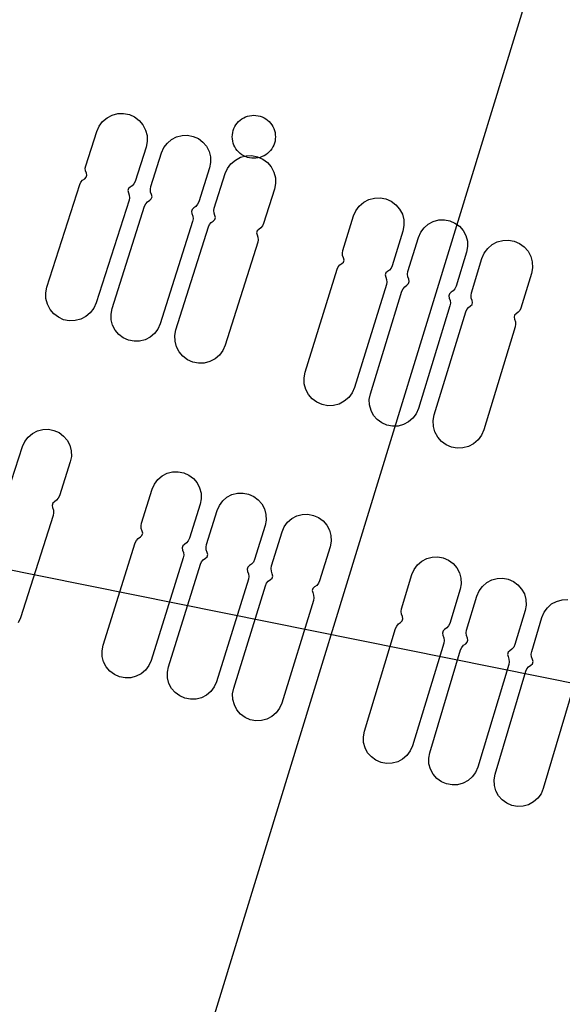
# Model space of a CAD drawing. Extents: x -223 to 127, y -362 to 64.
# Drawn here: x -13 to -12, y -40 to -39 of the extents above; entities that cross this region are included whole.
import ezdxf

# ---------------------------------------------------------------- set-up
doc = ezdxf.new("R2010")
doc.units = 0
doc.layers.get('0').update_dxf_attribs({"color": 1, "linetype": 'CONTINUOUS'})
for name, color, linetype in [('GEOM2', 4, 'CONTINUOUS'), ('PDET', 2, 'CONTINUOUS'), ('SLKTOP', 6, 'CONTINUOUS')]:
    doc.layers.add(name, color=color, linetype=linetype)

# ---------------------------------------------------------------- blocks, each defined once
blk = doc.blocks.new('detphiol_T', base_point=(42.1326, 42.6462))
at = {"layer": 'SLKTOP', "linetype": 'CONTINUOUS'}
blk.add_line((25.8826, 3.9987), (42.1003, 0.7213), dxfattribs=at)
at = {"flags": 9}
blk.add_attdef('OBJECT', (0, 0), '', height=0.025, dxfattribs=at)

msp = doc.modelspace()

# ---------------------------------------------------------------- linework, layer by layer
at = {"layer": 'GEOM2', "linetype": 'CONTINUOUS'}
msp.add_line((-38.9793, -127), (0, 0), dxfattribs=at)
at = {"layer": 'GEOM2', "linetype": 'CONTINUOUS', "const_width": 0.02}
for points in [[(60, 0, 1), (-60, 0, 1)], [(45.9, 0, 1), (-45.9, 0, 1)], [(45.3027, 0, 1), (-45.3027, 0, 1)], [(44.7, 0, 1), (-44.7, 0, 1)]]:
    msp.add_lwpolyline(points, format="xyb", close=True, dxfattribs=at)
at = {"layer": 'GEOM2', "linetype": 'CONTINUOUS'}
for radius in [63.5, 60.8, 59, 56, 52.4, 43.7]:
    msp.add_circle((0, 0), radius, dxfattribs=at)
at = {"layer": 'PDET', "linetype": 'CONTINUOUS'}
for p, q in [((-12.4302, -38.7625), (-12.423, -38.7588)), ((-12.423, -38.7588), (-12.4152, -38.7568)), ((-12.4152, -38.7568), (-12.4072, -38.7566)), ((-12.4072, -38.7566), (-12.3992, -38.7581)), ((-12.3992, -38.7581), (-12.3992, -38.7581)), ((-12.3992, -38.7581), (-12.3919, -38.7614)), ((-12.3919, -38.7614), (-12.3855, -38.7663)), ((-12.24, -38.7626), (-12.2373, -38.7613)), ((-12.2373, -38.7613), (-12.2346, -38.7603)), ((-12.2346, -38.7603), (-12.2317, -38.7596)), ((-12.2317, -38.7596), (-12.2288, -38.7592)), ((-12.2288, -38.7592), (-12.2259, -38.759)), ((-12.2259, -38.759), (-12.2229, -38.7592)), ((-12.2229, -38.7592), (-12.22, -38.7596)), ((-12.22, -38.7596), (-12.2172, -38.7603)), ((-12.2172, -38.7603), (-12.2144, -38.7613)), ((-12.2144, -38.7613), (-12.2117, -38.7626)), ((-12.4445, -38.7815), (-12.4412, -38.7741)), ((-12.4412, -38.7741), (-12.4364, -38.7677)), ((-12.4364, -38.7677), (-12.4302, -38.7625)), ((-12.3855, -38.7663), (-12.3803, -38.7725)), ((-12.3803, -38.7725), (-12.3766, -38.7796)), ((-12.2536, -38.7776), (-12.2523, -38.7749)), ((-12.2523, -38.7749), (-12.2508, -38.7724)), ((-12.2508, -38.7724), (-12.2491, -38.77)), ((-12.2491, -38.77), (-12.2471, -38.7678)), ((-12.2471, -38.7678), (-12.2449, -38.7658)), ((-12.2449, -38.7658), (-12.2425, -38.7641)), ((-12.2425, -38.7641), (-12.24, -38.7626)), ((-12.2117, -38.7626), (-12.2092, -38.7641)), ((-12.2092, -38.7641), (-12.2068, -38.7658)), ((-12.2068, -38.7658), (-12.2046, -38.7678)), ((-12.2046, -38.7678), (-12.2027, -38.77)), ((-12.2027, -38.77), (-12.2009, -38.7724)), ((-12.2009, -38.7724), (-12.1994, -38.7749)), ((-12.1994, -38.7749), (-12.1981, -38.7776)), ((-12.4598, -38.8294), (-12.4445, -38.7815)), ((-12.3766, -38.7796), (-12.3746, -38.7874)), ((-12.3746, -38.7874), (-12.3743, -38.7955)), ((-12.3403, -38.7927), (-12.3334, -38.7891)), ((-12.3334, -38.7891), (-12.3258, -38.7872)), ((-12.3258, -38.7872), (-12.318, -38.7869)), ((-12.318, -38.7869), (-12.3103, -38.7885)), ((-12.3103, -38.7885), (-12.3103, -38.7885)), ((-12.3103, -38.7885), (-12.3031, -38.7916)), ((-12.2559, -38.789), (-12.2557, -38.7861)), ((-12.2557, -38.792), (-12.2559, -38.789)), ((-12.2557, -38.7861), (-12.2553, -38.7832)), ((-12.2553, -38.7832), (-12.2546, -38.7803)), ((-12.2546, -38.7803), (-12.2536, -38.7776)), ((-12.1981, -38.7776), (-12.1972, -38.7803)), ((-12.1972, -38.7803), (-12.1964, -38.7832)), ((-12.1964, -38.7832), (-12.196, -38.7861)), ((-12.196, -38.7861), (-12.1959, -38.789)), ((-12.1959, -38.789), (-12.196, -38.792)), ((-12.1959, -38.789), (-12.1959, -38.789)), ((-12.3743, -38.7955), (-12.3759, -38.8034)), ((-12.351, -38.8041), (-12.3463, -38.7978)), ((-12.3463, -38.7978), (-12.3403, -38.7927)), ((-12.3031, -38.7916), (-12.2968, -38.7964)), ((-12.2968, -38.7964), (-12.2918, -38.8023)), ((-12.2918, -38.8023), (-12.2882, -38.8093)), ((-12.2553, -38.7949), (-12.2557, -38.792)), ((-12.2546, -38.7977), (-12.2553, -38.7949)), ((-12.2536, -38.8005), (-12.2546, -38.7977)), ((-12.2523, -38.8032), (-12.2536, -38.8005)), ((-12.1981, -38.8005), (-12.1994, -38.8032)), ((-12.1972, -38.7977), (-12.1981, -38.8005)), ((-12.1964, -38.7949), (-12.1972, -38.7977)), ((-12.196, -38.792), (-12.1964, -38.7949)), ((-12.3759, -38.8034), (-12.3913, -38.8513)), ((-12.3692, -38.8585), (-12.3542, -38.8112)), ((-12.3542, -38.8112), (-12.351, -38.8041)), ((-12.2882, -38.8093), (-12.2862, -38.8169)), ((-12.2508, -38.8057), (-12.2523, -38.8032)), ((-12.2491, -38.8081), (-12.2508, -38.8057)), ((-12.2471, -38.8102), (-12.2491, -38.8081)), ((-12.2449, -38.8122), (-12.2471, -38.8102)), ((-12.2425, -38.814), (-12.2449, -38.8122)), ((-12.2444, -38.8176), (-12.2366, -38.8156)), ((-12.24, -38.8155), (-12.2425, -38.814)), ((-12.2373, -38.8167), (-12.24, -38.8155)), ((-12.2346, -38.8177), (-12.2373, -38.8167)), ((-12.2366, -38.8156), (-12.2286, -38.8153)), ((-12.2286, -38.8153), (-12.2207, -38.8169)), ((-12.2144, -38.8167), (-12.2172, -38.8177)), ((-12.2117, -38.8155), (-12.2144, -38.8167)), ((-12.2092, -38.814), (-12.2117, -38.8155)), ((-12.2068, -38.8122), (-12.2092, -38.814)), ((-12.2046, -38.8102), (-12.2068, -38.8122)), ((-12.2027, -38.8081), (-12.2046, -38.8102)), ((-12.2009, -38.8057), (-12.2027, -38.8081)), ((-12.1994, -38.8032), (-12.2009, -38.8057)), ((-12.4605, -38.8329), (-12.4598, -38.8294)), ((-12.286, -38.8247), (-12.2875, -38.8324)), ((-12.2862, -38.8169), (-12.286, -38.8247)), ((-12.2625, -38.833), (-12.2577, -38.8266)), ((-12.2577, -38.8266), (-12.2516, -38.8214)), ((-12.2516, -38.8214), (-12.2444, -38.8176)), ((-12.2317, -38.8185), (-12.2346, -38.8177)), ((-12.2288, -38.8189), (-12.2317, -38.8185)), ((-12.2259, -38.819), (-12.2288, -38.8189)), ((-12.2229, -38.8189), (-12.2259, -38.819)), ((-12.22, -38.8185), (-12.2229, -38.8189)), ((-12.2207, -38.8169), (-12.2207, -38.8169)), ((-12.2207, -38.8169), (-12.2133, -38.8201)), ((-12.2172, -38.8177), (-12.22, -38.8185)), ((-12.2133, -38.8201), (-12.2068, -38.825)), ((-12.2068, -38.825), (-12.2016, -38.8311)), ((-12.4602, -38.8365), (-12.4605, -38.8329)), ((-12.459, -38.8398), (-12.4602, -38.8365)), ((-12.4592, -38.8455), (-12.4584, -38.8427)), ((-12.4584, -38.8427), (-12.459, -38.8398)), ((-12.2875, -38.8324), (-12.3025, -38.8797)), ((-12.2809, -38.8884), (-12.2658, -38.8404)), ((-12.2658, -38.8404), (-12.2625, -38.833)), ((-12.2016, -38.8311), (-12.1979, -38.8383)), ((-12.1979, -38.8383), (-12.1958, -38.8461)), ((-12.514, -38.9986), (-12.4682, -38.8554)), ((-12.4682, -38.8554), (-12.4666, -38.8522)), ((-12.4666, -38.8522), (-12.4643, -38.8495)), ((-12.4643, -38.8495), (-12.4614, -38.8474)), ((-12.4614, -38.8474), (-12.4592, -38.8455)), ((-12.3951, -38.8573), (-12.398, -38.8593)), ((-12.3928, -38.8546), (-12.3951, -38.8573)), ((-12.3913, -38.8513), (-12.3928, -38.8546)), ((-12.1956, -38.8541), (-12.1971, -38.862)), ((-12.1958, -38.8461), (-12.1956, -38.8541)), ((-12.4002, -38.8613), (-12.4011, -38.8641)), ((-12.4011, -38.8641), (-12.4005, -38.8669)), ((-12.4005, -38.8669), (-12.3993, -38.8703)), ((-12.398, -38.8593), (-12.4002, -38.8613)), ((-12.3993, -38.8703), (-12.399, -38.8739)), ((-12.3699, -38.8622), (-12.3692, -38.8585)), ((-12.3696, -38.866), (-12.3699, -38.8622)), ((-12.3683, -38.8695), (-12.3696, -38.866)), ((-12.3676, -38.8725), (-12.3683, -38.8695)), ((-12.1971, -38.862), (-12.2123, -38.91)), ((-12.3996, -38.8774), (-12.4454, -39.0206)), ((-12.399, -38.8739), (-12.3996, -38.8774)), ((-12.3779, -38.8859), (-12.3763, -38.8825)), ((-12.3763, -38.8825), (-12.3739, -38.8797)), ((-12.3739, -38.8797), (-12.3708, -38.8775)), ((-12.3708, -38.8775), (-12.3686, -38.8754)), ((-12.3686, -38.8754), (-12.3676, -38.8725)), ((-12.3041, -38.8831), (-12.3065, -38.886)), ((-12.3025, -38.8797), (-12.3041, -38.8831)), ((-12.079, -38.8856), (-12.0729, -38.8803)), ((-12.0729, -38.8803), (-12.0658, -38.8766)), ((-12.0658, -38.8766), (-12.058, -38.8745)), ((-12.058, -38.8745), (-12.0499, -38.8742)), ((-12.0499, -38.8742), (-12.042, -38.8757)), ((-12.042, -38.8757), (-12.042, -38.8757)), ((-12.042, -38.8757), (-12.0346, -38.8789)), ((-12.0346, -38.8789), (-12.0281, -38.8837)), ((-12.0281, -38.8837), (-12.0229, -38.8898)), ((-12.4232, -39.0285), (-12.3779, -38.8859)), ((-12.3119, -38.8902), (-12.3128, -38.8931)), ((-12.3128, -38.8931), (-12.3121, -38.8961)), ((-12.3121, -38.8961), (-12.3109, -38.8997)), ((-12.3096, -38.8881), (-12.3119, -38.8902)), ((-12.3065, -38.886), (-12.3096, -38.8881)), ((-12.2816, -38.8919), (-12.2809, -38.8884)), ((-12.2812, -38.8955), (-12.2816, -38.8919)), ((-12.28, -38.8988), (-12.2812, -38.8955)), ((-12.2794, -38.9017), (-12.28, -38.8988)), ((-12.087, -38.8994), (-12.0838, -38.892)), ((-12.0838, -38.892), (-12.079, -38.8856)), ((-12.0229, -38.8898), (-12.0191, -38.897)), ((-12.0191, -38.897), (-12.0171, -38.9048)), ((-12.3112, -38.9071), (-12.3565, -39.0497)), ((-12.3105, -38.9034), (-12.3112, -38.9071)), ((-12.3109, -38.8997), (-12.3105, -38.9034)), ((-12.2891, -38.9145), (-12.2876, -38.9112)), ((-12.2876, -38.9112), (-12.2853, -38.9085)), ((-12.2853, -38.9085), (-12.2824, -38.9065)), ((-12.2824, -38.9065), (-12.2803, -38.9045)), ((-12.2803, -38.9045), (-12.2794, -38.9017)), ((-12.2123, -38.91), (-12.2138, -38.9133)), ((-12.1019, -38.9475), (-12.087, -38.8994)), ((-12.0168, -38.9128), (-12.0183, -38.9207)), ((-12.0171, -38.9048), (-12.0168, -38.9128)), ((-11.9889, -38.9158), (-11.983, -38.9106)), ((-11.983, -38.9106), (-11.976, -38.907)), ((-11.976, -38.907), (-11.9685, -38.9049)), ((-11.9685, -38.9049), (-11.9606, -38.9046)), ((-11.9606, -38.9046), (-11.9529, -38.9061)), ((-11.9529, -38.9061), (-11.9529, -38.9061)), ((-11.9529, -38.9061), (-11.9458, -38.9092)), ((-11.9458, -38.9092), (-11.9394, -38.9138)), ((-12.3343, -39.0579), (-12.2891, -38.9145)), ((-12.2211, -38.92), (-12.222, -38.9228)), ((-12.222, -38.9228), (-12.2214, -38.9257)), ((-12.2214, -38.9257), (-12.2202, -38.929)), ((-12.219, -38.9181), (-12.2211, -38.92)), ((-12.2161, -38.916), (-12.219, -38.9181)), ((-12.2138, -38.9133), (-12.2161, -38.916)), ((-12.0183, -38.9207), (-12.0332, -38.9688)), ((-11.9967, -38.9293), (-11.9935, -38.9221)), ((-11.9935, -38.9221), (-11.9889, -38.9158)), ((-11.9394, -38.9138), (-11.9343, -38.9198)), ((-11.9343, -38.9198), (-11.9307, -38.9267)), ((-12.2205, -38.9361), (-12.2656, -39.0795)), ((-12.2198, -38.9326), (-12.2205, -38.9361)), ((-12.2202, -38.929), (-12.2198, -38.9326)), ((-12.0113, -38.9767), (-11.9967, -38.9293)), ((-11.9307, -38.9267), (-11.9286, -38.9343)), ((-11.9286, -38.9343), (-11.9283, -38.9421)), ((-11.9002, -38.9446), (-11.8941, -38.9393)), ((-11.8941, -38.9393), (-11.887, -38.9355)), ((-11.887, -38.9355), (-11.8792, -38.9334)), ((-11.8792, -38.9334), (-11.8712, -38.9331)), ((-11.8712, -38.9331), (-11.8633, -38.9346)), ((-11.8633, -38.9346), (-11.8633, -38.9346)), ((-11.8633, -38.9346), (-11.8559, -38.9378)), ((-11.8559, -38.9378), (-11.8494, -38.9425)), ((-12.1025, -38.951), (-12.1019, -38.9475)), ((-12.1022, -38.9546), (-12.1025, -38.951)), ((-11.9298, -38.9498), (-11.9443, -38.9973)), ((-11.9283, -38.9421), (-11.9298, -38.9498)), ((-11.9082, -38.9585), (-11.905, -38.9511)), ((-11.905, -38.9511), (-11.9002, -38.9446)), ((-11.8494, -38.9425), (-11.8441, -38.9486)), ((-11.8441, -38.9486), (-11.8403, -38.9557)), ((-12.1085, -38.9704), (-12.1063, -38.9676)), ((-12.1063, -38.9676), (-12.1033, -38.9656)), ((-12.1033, -38.9656), (-12.1012, -38.9636)), ((-12.101, -38.9579), (-12.1022, -38.9546)), ((-12.1012, -38.9636), (-12.1003, -38.9608)), ((-12.1003, -38.9608), (-12.101, -38.9579)), ((-11.9229, -39.0067), (-11.9082, -38.9585)), ((-11.8403, -38.9557), (-11.8382, -38.9635)), ((-11.8382, -38.9635), (-11.8378, -38.9716)), ((-12.1545, -39.1172), (-12.11, -38.9736)), ((-12.11, -38.9736), (-12.1085, -38.9704)), ((-12.042, -38.9788), (-12.0429, -38.9816)), ((-12.0398, -38.9769), (-12.042, -38.9788)), ((-12.0369, -38.9748), (-12.0398, -38.9769)), ((-12.0347, -38.9721), (-12.0369, -38.9748)), ((-12.0332, -38.9688), (-12.0347, -38.9721)), ((-12.0119, -38.9804), (-12.0113, -38.9767)), ((-12.0115, -38.9841), (-12.0119, -38.9804)), ((-11.8393, -38.9795), (-11.854, -39.0277)), ((-11.8378, -38.9716), (-11.8393, -38.9795)), ((-12.0412, -38.9949), (-12.0857, -39.1385)), ((-12.0429, -38.9816), (-12.0422, -38.9845)), ((-12.0422, -38.9845), (-12.041, -38.9878)), ((-12.0406, -38.9914), (-12.0412, -38.9949)), ((-12.041, -38.9878), (-12.0406, -38.9914)), ((-12.0127, -38.9957), (-12.0104, -38.9936)), ((-12.0102, -38.9876), (-12.0115, -38.9841)), ((-12.0104, -38.9936), (-12.0095, -38.9906)), ((-12.0095, -38.9906), (-12.0102, -38.9876)), ((-12.5156, -39.0065), (-12.514, -38.9986)), ((-12.5153, -39.0146), (-12.5156, -39.0065)), ((-12.0636, -39.1472), (-12.0197, -39.0042)), ((-12.0197, -39.0042), (-12.0181, -39.0007)), ((-12.0181, -39.0007), (-12.0157, -38.9979)), ((-12.0157, -38.9979), (-12.0127, -38.9957)), ((-11.9536, -39.0078), (-11.9545, -39.0108)), ((-11.9513, -39.0057), (-11.9536, -39.0078)), ((-11.9483, -39.0036), (-11.9513, -39.0057)), ((-11.9459, -39.0007), (-11.9483, -39.0036)), ((-11.9443, -38.9973), (-11.9459, -39.0007)), ((-11.9235, -39.0102), (-11.9229, -39.0067)), ((-12.5133, -39.0224), (-12.5153, -39.0146)), ((-12.5096, -39.0296), (-12.5133, -39.0224)), ((-12.4454, -39.0206), (-12.4487, -39.0279)), ((-11.9545, -39.0108), (-11.9538, -39.0138)), ((-11.9538, -39.0138), (-11.9525, -39.0173)), ((-11.9522, -39.021), (-11.9528, -39.0247)), ((-11.9525, -39.0173), (-11.9522, -39.021)), ((-11.9231, -39.0137), (-11.9235, -39.0102)), ((-11.9219, -39.0171), (-11.9231, -39.0137)), ((-11.922, -39.0227), (-11.9212, -39.0199)), ((-11.9212, -39.0199), (-11.9219, -39.0171)), ((-12.5045, -39.0357), (-12.5096, -39.0296)), ((-12.498, -39.0406), (-12.5045, -39.0357)), ((-12.4536, -39.0343), (-12.4597, -39.0395)), ((-12.4487, -39.0279), (-12.4536, -39.0343)), ((-12.4247, -39.0362), (-12.4232, -39.0285)), ((-12.4245, -39.0441), (-12.4247, -39.0362)), ((-11.9528, -39.0247), (-11.9967, -39.1678)), ((-11.9746, -39.1766), (-11.9308, -39.0328)), ((-11.9308, -39.0328), (-11.9294, -39.0295)), ((-11.9294, -39.0295), (-11.9271, -39.0268)), ((-11.9271, -39.0268), (-11.9242, -39.0247)), ((-11.9242, -39.0247), (-11.922, -39.0227)), ((-11.8606, -39.0357), (-11.8628, -39.0377)), ((-11.8577, -39.0336), (-11.8606, -39.0357)), ((-11.8555, -39.0309), (-11.8577, -39.0336)), ((-11.854, -39.0277), (-11.8555, -39.0309)), ((-12.4907, -39.0439), (-12.498, -39.0406)), ((-12.4828, -39.0455), (-12.4907, -39.0439)), ((-12.4747, -39.0452), (-12.4828, -39.0455)), ((-12.4669, -39.0432), (-12.4747, -39.0452)), ((-12.4597, -39.0395), (-12.4669, -39.0432)), ((-12.4225, -39.0517), (-12.4245, -39.0441)), ((-12.3565, -39.0497), (-12.3597, -39.0569)), ((-11.8628, -39.0377), (-11.8636, -39.0405)), ((-11.8636, -39.0405), (-11.863, -39.0434)), ((-11.863, -39.0434), (-11.8617, -39.0467)), ((-11.8617, -39.0467), (-11.8614, -39.0503)), ((-12.4189, -39.0586), (-12.4225, -39.0517)), ((-12.4138, -39.0646), (-12.4189, -39.0586)), ((-12.3644, -39.0631), (-12.3703, -39.0682)), ((-12.3597, -39.0569), (-12.3644, -39.0631)), ((-12.3358, -39.0658), (-12.3343, -39.0579)), ((-11.862, -39.0538), (-11.9058, -39.1976)), ((-11.8614, -39.0503), (-11.862, -39.0538)), ((-12.4076, -39.0693), (-12.4138, -39.0646)), ((-12.4004, -39.0725), (-12.4076, -39.0693)), ((-12.3927, -39.074), (-12.4004, -39.0725)), ((-12.3849, -39.0738), (-12.3927, -39.074)), ((-12.3773, -39.0718), (-12.3849, -39.0738)), ((-12.3703, -39.0682), (-12.3773, -39.0718)), ((-12.3356, -39.0739), (-12.3358, -39.0658)), ((-12.3335, -39.0817), (-12.3356, -39.0739)), ((-12.3298, -39.0888), (-12.3335, -39.0817)), ((-12.3246, -39.0949), (-12.3298, -39.0888)), ((-12.2689, -39.0869), (-12.2737, -39.0933)), ((-12.2656, -39.0795), (-12.2689, -39.0869)), ((-12.3181, -39.0998), (-12.3246, -39.0949)), ((-12.3108, -39.103), (-12.3181, -39.0998)), ((-12.3028, -39.1046), (-12.3108, -39.103)), ((-12.2948, -39.1043), (-12.3028, -39.1046)), ((-12.287, -39.1023), (-12.2948, -39.1043)), ((-12.2798, -39.0986), (-12.287, -39.1023)), ((-12.2737, -39.0933), (-12.2798, -39.0986)), ((-12.156, -39.1251), (-12.1545, -39.1172)), ((-12.1557, -39.1332), (-12.156, -39.1251)), ((-12.1536, -39.141), (-12.1557, -39.1332)), ((-12.1499, -39.1481), (-12.1536, -39.141)), ((-12.089, -39.1459), (-12.0938, -39.1524)), ((-12.0857, -39.1385), (-12.089, -39.1459)), ((-12.1446, -39.1542), (-12.1499, -39.1481)), ((-12.1382, -39.159), (-12.1446, -39.1542)), ((-12.1308, -39.1623), (-12.1382, -39.159)), ((-12.0999, -39.1576), (-12.107, -39.1614)), ((-12.0938, -39.1524), (-12.0999, -39.1576)), ((-12.0651, -39.1549), (-12.0636, -39.1472)), ((-12.0648, -39.1627), (-12.0651, -39.1549)), ((-12.1229, -39.1638), (-12.1308, -39.1623)), ((-12.1148, -39.1635), (-12.1229, -39.1638)), ((-12.107, -39.1614), (-12.1148, -39.1635)), ((-12.0627, -39.1703), (-12.0648, -39.1627)), ((-12.0591, -39.1772), (-12.0627, -39.1703)), ((-11.9967, -39.1678), (-11.9998, -39.1749)), ((-12.054, -39.1832), (-12.0591, -39.1772)), ((-12.0476, -39.1878), (-12.054, -39.1832)), ((-12.0104, -39.1864), (-12.0174, -39.19)), ((-12.0045, -39.1813), (-12.0104, -39.1864)), ((-11.9998, -39.1749), (-12.0045, -39.1813)), ((-11.9761, -39.1845), (-11.9746, -39.1766)), ((-11.9758, -39.1926), (-11.9761, -39.1845)), ((-12.5342, -39.2023), (-12.5273, -39.1987)), ((-12.5273, -39.1987), (-12.5197, -39.1968)), ((-12.5197, -39.1968), (-12.5118, -39.1965)), ((-12.5118, -39.1965), (-12.5042, -39.1981)), ((-12.5042, -39.1981), (-12.5042, -39.1981)), ((-12.5042, -39.1981), (-12.497, -39.2013)), ((-12.0405, -39.1909), (-12.0476, -39.1878)), ((-12.0328, -39.1924), (-12.0405, -39.1909)), ((-12.0249, -39.1921), (-12.0328, -39.1924)), ((-12.0174, -39.19), (-12.0249, -39.1921)), ((-11.9737, -39.2004), (-11.9758, -39.1926)), ((-11.9699, -39.2075), (-11.9737, -39.2004)), ((-11.9058, -39.1976), (-11.909, -39.205)), ((-12.5481, -39.2208), (-12.5449, -39.2136)), ((-12.5449, -39.2136), (-12.5402, -39.2074)), ((-12.5402, -39.2074), (-12.5342, -39.2023)), ((-12.497, -39.2013), (-12.4907, -39.206)), ((-12.4907, -39.206), (-12.4857, -39.212)), ((-12.4857, -39.212), (-12.4821, -39.2189)), ((-11.9646, -39.2136), (-11.9699, -39.2075)), ((-11.9581, -39.2183), (-11.9646, -39.2136)), ((-11.9137, -39.2115), (-11.9198, -39.2168)), ((-11.909, -39.205), (-11.9137, -39.2115)), ((-12.5632, -39.2681), (-12.5481, -39.2208)), ((-12.4821, -39.2189), (-12.4801, -39.2265)), ((-12.4801, -39.2265), (-12.4799, -39.2344)), ((-11.9507, -39.2215), (-11.9581, -39.2183)), ((-11.9428, -39.223), (-11.9507, -39.2215)), ((-11.9347, -39.2227), (-11.9428, -39.223)), ((-11.9269, -39.2206), (-11.9347, -39.2227)), ((-11.9198, -39.2168), (-11.9269, -39.2206)), ((-12.4815, -39.2421), (-12.4965, -39.2893)), ((-12.4799, -39.2344), (-12.4815, -39.2421)), ((-12.3391, -39.2561), (-12.3312, -39.2558)), ((-12.3312, -39.2558), (-12.3235, -39.2573)), ((-12.3642, -39.273), (-12.3596, -39.2668)), ((-12.3596, -39.2668), (-12.3536, -39.2617)), ((-12.3536, -39.2617), (-12.3467, -39.258)), ((-12.3467, -39.258), (-12.3391, -39.2561)), ((-12.3235, -39.2573), (-12.3235, -39.2573)), ((-12.3235, -39.2573), (-12.3164, -39.2605)), ((-12.3164, -39.2605), (-12.3101, -39.2652)), ((-12.3101, -39.2652), (-12.305, -39.2711)), ((-12.3823, -39.3276), (-12.3674, -39.2802)), ((-12.3674, -39.2802), (-12.3642, -39.273)), ((-12.305, -39.2711), (-12.3014, -39.2781)), ((-12.3014, -39.2781), (-12.2994, -39.2856)), ((-12.5006, -39.2956), (-12.5036, -39.2977)), ((-12.4981, -39.2927), (-12.5006, -39.2956)), ((-12.4965, -39.2893), (-12.4981, -39.2927)), ((-12.2991, -39.2935), (-12.3006, -39.3012)), ((-12.2994, -39.2856), (-12.2991, -39.2935)), ((-12.2739, -39.3028), (-12.2692, -39.2965)), ((-12.2692, -39.2965), (-12.2633, -39.2914)), ((-12.2633, -39.2914), (-12.2563, -39.2877)), ((-12.2563, -39.2877), (-12.2487, -39.2857)), ((-12.2487, -39.2857), (-12.2409, -39.2855)), ((-12.2409, -39.2855), (-12.2332, -39.2869)), ((-12.2332, -39.2869), (-12.2332, -39.2869)), ((-12.2332, -39.2869), (-12.226, -39.2901)), ((-12.226, -39.2901), (-12.2197, -39.2948)), ((-12.2197, -39.2948), (-12.2146, -39.3007)), ((-12.5059, -39.2998), (-12.5068, -39.3028)), ((-12.5068, -39.3028), (-12.5062, -39.3058)), ((-12.5062, -39.3058), (-12.5049, -39.3093)), ((-12.5036, -39.2977), (-12.5059, -39.2998)), ((-12.5049, -39.3093), (-12.5046, -39.313)), ((-12.3006, -39.3012), (-12.3155, -39.3485)), ((-12.2918, -39.3573), (-12.277, -39.3099)), ((-12.277, -39.3099), (-12.2739, -39.3028)), ((-12.2146, -39.3007), (-12.211, -39.3076)), ((-12.211, -39.3076), (-12.209, -39.3152)), ((-12.5053, -39.3167), (-12.5507, -39.4593)), ((-12.5046, -39.313), (-12.5053, -39.3167)), ((-12.2087, -39.3231), (-12.2102, -39.3308)), ((-12.209, -39.3152), (-12.2087, -39.3231)), ((-12.1788, -39.3262), (-12.1729, -39.3211)), ((-12.1729, -39.3211), (-12.166, -39.3174)), ((-12.166, -39.3174), (-12.1584, -39.3154)), ((-12.1584, -39.3154), (-12.1505, -39.3151)), ((-12.1505, -39.3151), (-12.1428, -39.3166)), ((-12.1428, -39.3166), (-12.1428, -39.3166)), ((-12.1428, -39.3166), (-12.1357, -39.3197)), ((-12.1357, -39.3197), (-12.1294, -39.3244)), ((-12.1294, -39.3244), (-12.1243, -39.3303)), ((-12.3829, -39.3313), (-12.3823, -39.3276)), ((-12.3826, -39.335), (-12.3829, -39.3313)), ((-12.3813, -39.3385), (-12.3826, -39.335)), ((-12.2102, -39.3308), (-12.225, -39.3781)), ((-12.1866, -39.3397), (-12.1835, -39.3325)), ((-12.1835, -39.3325), (-12.1788, -39.3262)), ((-12.1243, -39.3303), (-12.1206, -39.3372)), ((-12.1206, -39.3372), (-12.1186, -39.3448)), ((-12.3909, -39.355), (-12.3893, -39.3516)), ((-12.3893, -39.3516), (-12.3869, -39.3487)), ((-12.3869, -39.3487), (-12.3838, -39.3465)), ((-12.3838, -39.3465), (-12.3816, -39.3445)), ((-12.3816, -39.3445), (-12.3806, -39.3415)), ((-12.3806, -39.3415), (-12.3813, -39.3385)), ((-12.3171, -39.3519), (-12.3195, -39.3548)), ((-12.3155, -39.3485), (-12.3171, -39.3519)), ((-12.2013, -39.3871), (-12.1866, -39.3397)), ((-12.1186, -39.3448), (-12.1183, -39.3526)), ((-12.4357, -39.4977), (-12.3909, -39.355)), ((-12.3248, -39.359), (-12.3257, -39.362)), ((-12.3257, -39.362), (-12.3251, -39.365)), ((-12.3251, -39.365), (-12.3238, -39.3685)), ((-12.3226, -39.357), (-12.3248, -39.359)), ((-12.3195, -39.3548), (-12.3226, -39.357)), ((-12.2924, -39.361), (-12.2918, -39.3573)), ((-12.2921, -39.3648), (-12.2924, -39.361)), ((-12.2908, -39.3683), (-12.2921, -39.3648)), ((-12.1197, -39.3603), (-12.1344, -39.4078)), ((-12.1183, -39.3526), (-12.1197, -39.3603)), ((-12.3241, -39.3759), (-12.3689, -39.5187)), ((-12.3235, -39.3722), (-12.3241, -39.3759)), ((-12.3238, -39.3685), (-12.3235, -39.3722)), ((-12.2988, -39.3814), (-12.2964, -39.3785)), ((-12.2964, -39.3785), (-12.2933, -39.3763)), ((-12.2933, -39.3763), (-12.291, -39.3742)), ((-12.291, -39.3742), (-12.2901, -39.3713)), ((-12.2901, -39.3713), (-12.2908, -39.3683)), ((-12.225, -39.3781), (-12.2265, -39.3816)), ((-11.9921, -39.3806), (-11.9852, -39.3769)), ((-11.9852, -39.3769), (-11.9776, -39.3748)), ((-11.9776, -39.3748), (-11.9698, -39.3745)), ((-11.9698, -39.3745), (-11.9621, -39.3759)), ((-11.9621, -39.3759), (-11.9621, -39.3759)), ((-11.9621, -39.3759), (-11.9549, -39.379)), ((-11.9549, -39.379), (-11.9485, -39.3836)), ((-12.3448, -39.5276), (-12.3003, -39.3848)), ((-12.3003, -39.3848), (-12.2988, -39.3814)), ((-12.2343, -39.3887), (-12.2352, -39.3916)), ((-12.2352, -39.3916), (-12.2345, -39.3946)), ((-12.232, -39.3866), (-12.2343, -39.3887)), ((-12.2289, -39.3844), (-12.232, -39.3866)), ((-12.2265, -39.3816), (-12.2289, -39.3844)), ((-12.2019, -39.3908), (-12.2013, -39.3871)), ((-12.2015, -39.3945), (-12.2019, -39.3908)), ((-12.0057, -39.3992), (-12.0026, -39.392)), ((-12.0026, -39.392), (-11.998, -39.3857)), ((-11.998, -39.3857), (-11.9921, -39.3806)), ((-11.9485, -39.3836), (-11.9434, -39.3896)), ((-11.9434, -39.3896), (-11.9397, -39.3965)), ((-12.2335, -39.4056), (-12.278, -39.5484)), ((-12.2345, -39.3946), (-12.2332, -39.3981)), ((-12.2329, -39.4019), (-12.2335, -39.4056)), ((-12.2332, -39.3981), (-12.2329, -39.4019)), ((-12.2058, -39.4083), (-12.2027, -39.4061)), ((-12.2027, -39.4061), (-12.2005, -39.404)), ((-12.2002, -39.3981), (-12.2015, -39.3945)), ((-12.2005, -39.404), (-12.1996, -39.4011)), ((-12.1996, -39.4011), (-12.2002, -39.3981)), ((-12.0202, -39.4467), (-12.0057, -39.3992)), ((-11.9397, -39.3965), (-11.9377, -39.404)), ((-11.9377, -39.404), (-11.9373, -39.4119)), ((-11.9016, -39.4103), (-11.8947, -39.4066)), ((-11.8947, -39.4066), (-11.8872, -39.4045)), ((-11.8872, -39.4045), (-11.8794, -39.4042)), ((-11.8794, -39.4042), (-11.8716, -39.4056)), ((-11.8716, -39.4056), (-11.8716, -39.4056)), ((-11.8716, -39.4056), (-11.8644, -39.4087)), ((-12.2539, -39.5575), (-12.2097, -39.4146)), ((-12.2097, -39.4146), (-12.2082, -39.4112)), ((-12.2082, -39.4112), (-12.2058, -39.4083)), ((-12.1437, -39.4183), (-12.1446, -39.4213)), ((-12.1414, -39.4162), (-12.1437, -39.4183)), ((-12.1383, -39.4141), (-12.1414, -39.4162)), ((-12.1359, -39.4112), (-12.1383, -39.4141)), ((-12.1344, -39.4078), (-12.1359, -39.4112)), ((-11.9388, -39.4196), (-11.9532, -39.4671)), ((-11.9373, -39.4119), (-11.9388, -39.4196)), ((-11.9122, -39.4218), (-11.9076, -39.4155)), ((-11.9076, -39.4155), (-11.9016, -39.4103)), ((-11.8644, -39.4087), (-11.8581, -39.4133)), ((-11.8581, -39.4133), (-11.853, -39.4192)), ((-11.853, -39.4192), (-11.8492, -39.4261)), ((-12.1446, -39.4213), (-12.1439, -39.4243)), ((-12.1439, -39.4243), (-12.1426, -39.4278)), ((-12.1422, -39.4315), (-12.1429, -39.4352)), ((-12.1426, -39.4278), (-12.1422, -39.4315)), ((-11.9296, -39.4765), (-11.9153, -39.429)), ((-11.9153, -39.429), (-11.9122, -39.4218)), ((-11.8492, -39.4261), (-11.8472, -39.4337)), ((-11.8472, -39.4337), (-11.8468, -39.4415)), ((-11.7967, -39.4343), (-11.7889, -39.4339)), ((-12.1429, -39.4352), (-12.187, -39.5782)), ((-12.0208, -39.4504), (-12.0202, -39.4467)), ((-11.8468, -39.4415), (-11.8482, -39.4492)), ((-11.8217, -39.4516), (-11.8171, -39.4453)), ((-11.8171, -39.4453), (-11.8112, -39.4401)), ((-11.8112, -39.4401), (-11.8043, -39.4364)), ((-11.8043, -39.4364), (-11.7967, -39.4343)), ((-12.5507, -39.4593), (-12.5539, -39.4664)), ((-12.0204, -39.4542), (-12.0208, -39.4504)), ((-12.0191, -39.4577), (-12.0204, -39.4542)), ((-12.0193, -39.4636), (-12.0184, -39.4607)), ((-12.0184, -39.4607), (-12.0191, -39.4577)), ((-11.8482, -39.4492), (-11.8625, -39.4967)), ((-11.839, -39.5064), (-11.8248, -39.4588)), ((-11.8248, -39.4588), (-11.8217, -39.4516)), ((-12.072, -39.6174), (-12.0285, -39.4742)), ((-12.0285, -39.4742), (-12.027, -39.4708)), ((-12.027, -39.4708), (-12.0246, -39.4679)), ((-12.0246, -39.4679), (-12.0215, -39.4657)), ((-12.0215, -39.4657), (-12.0193, -39.4636)), ((-11.9571, -39.4734), (-11.9602, -39.4756)), ((-11.9547, -39.4705), (-11.9571, -39.4734)), ((-11.9532, -39.4671), (-11.9547, -39.4705)), ((-11.9624, -39.4777), (-11.9633, -39.4806)), ((-11.9633, -39.4806), (-11.9626, -39.4836)), ((-11.9626, -39.4836), (-11.9613, -39.4871)), ((-11.9602, -39.4756), (-11.9624, -39.4777)), ((-11.9613, -39.4871), (-11.9609, -39.4909)), ((-11.9302, -39.4802), (-11.9296, -39.4765)), ((-11.9298, -39.484), (-11.9302, -39.4802)), ((-11.9285, -39.4875), (-11.9298, -39.484)), ((-11.9278, -39.4905), (-11.9285, -39.4875)), ((-12.4372, -39.5054), (-12.4357, -39.4977)), ((-11.9615, -39.4946), (-12.005, -39.6377)), ((-11.9609, -39.4909), (-11.9615, -39.4946)), ((-11.9379, -39.5041), (-11.9363, -39.5006)), ((-11.9363, -39.5006), (-11.9339, -39.4977)), ((-11.9339, -39.4977), (-11.9309, -39.4955)), ((-11.9309, -39.4955), (-11.9287, -39.4934)), ((-11.9287, -39.4934), (-11.9278, -39.4905)), ((-11.8641, -39.5002), (-11.8665, -39.5031)), ((-11.8625, -39.4967), (-11.8641, -39.5002)), ((-12.4369, -39.5133), (-12.4372, -39.5054)), ((-12.435, -39.5209), (-12.4369, -39.5133)), ((-11.981, -39.6473), (-11.9379, -39.5041)), ((-11.8717, -39.5074), (-11.8726, -39.5103)), ((-11.8726, -39.5103), (-11.8719, -39.5133)), ((-11.8719, -39.5133), (-11.8706, -39.5168)), ((-11.8695, -39.5052), (-11.8717, -39.5074)), ((-11.8665, -39.5031), (-11.8695, -39.5052)), ((-11.8396, -39.5101), (-11.839, -39.5064)), ((-11.8392, -39.5138), (-11.8396, -39.5101)), ((-11.8378, -39.5173), (-11.8392, -39.5138)), ((-12.4313, -39.5278), (-12.435, -39.5209)), ((-12.4262, -39.5338), (-12.4313, -39.5278)), ((-12.3721, -39.5259), (-12.3768, -39.5322)), ((-12.3689, -39.5187), (-12.3721, -39.5259)), ((-12.3463, -39.5353), (-12.3448, -39.5276)), ((-11.8708, -39.5242), (-11.914, -39.6675)), ((-11.8702, -39.5205), (-11.8708, -39.5242)), ((-11.8706, -39.5168), (-11.8702, -39.5205)), ((-11.8456, -39.5305), (-11.8433, -39.5276)), ((-11.8433, -39.5276), (-11.8402, -39.5254)), ((-11.8402, -39.5254), (-11.838, -39.5233)), ((-11.838, -39.5233), (-11.8371, -39.5203)), ((-11.8371, -39.5203), (-11.8378, -39.5173)), ((-12.42, -39.5385), (-12.4262, -39.5338)), ((-12.4128, -39.5416), (-12.42, -39.5385)), ((-12.4051, -39.5431), (-12.4128, -39.5416)), ((-12.3973, -39.5429), (-12.4051, -39.5431)), ((-12.3897, -39.5409), (-12.3973, -39.5429)), ((-12.3827, -39.5372), (-12.3897, -39.5409)), ((-12.3768, -39.5322), (-12.3827, -39.5372)), ((-12.346, -39.5432), (-12.3463, -39.5353)), ((-12.344, -39.5507), (-12.346, -39.5432)), ((-11.89, -39.6773), (-11.8472, -39.5339)), ((-11.8472, -39.5339), (-11.8456, -39.5305)), ((-12.3404, -39.5577), (-12.344, -39.5507)), ((-12.3353, -39.5636), (-12.3404, -39.5577)), ((-12.2811, -39.5556), (-12.2858, -39.5619)), ((-12.278, -39.5484), (-12.2811, -39.5556)), ((-12.2554, -39.5652), (-12.2539, -39.5575)), ((-11.7801, -39.5539), (-11.8229, -39.6973)), ((-12.329, -39.5683), (-12.3353, -39.5636)), ((-12.3218, -39.5715), (-12.329, -39.5683)), ((-12.2987, -39.5707), (-12.3063, -39.5727)), ((-12.2918, -39.567), (-12.2987, -39.5707)), ((-12.2858, -39.5619), (-12.2918, -39.567)), ((-12.2551, -39.5731), (-12.2554, -39.5652)), ((-12.3141, -39.5729), (-12.3218, -39.5715)), ((-12.3063, -39.5727), (-12.3141, -39.5729)), ((-12.253, -39.5806), (-12.2551, -39.5731)), ((-12.2494, -39.5876), (-12.253, -39.5806)), ((-12.187, -39.5782), (-12.1902, -39.5854)), ((-12.2443, -39.5935), (-12.2494, -39.5876)), ((-12.238, -39.5982), (-12.2443, -39.5935)), ((-12.2308, -39.6013), (-12.238, -39.5982)), ((-12.2008, -39.5968), (-12.2077, -39.6005)), ((-12.1948, -39.5917), (-12.2008, -39.5968)), ((-12.1902, -39.5854), (-12.1948, -39.5917)), ((-12.2231, -39.6028), (-12.2308, -39.6013)), ((-12.2153, -39.6025), (-12.2231, -39.6028)), ((-12.2077, -39.6005), (-12.2153, -39.6025)), ((-12.0734, -39.6251), (-12.072, -39.6174)), ((-12.0731, -39.6329), (-12.0734, -39.6251)), ((-12.071, -39.6405), (-12.0731, -39.6329)), ((-12.005, -39.6377), (-12.0081, -39.6449)), ((-12.0674, -39.6474), (-12.071, -39.6405)), ((-12.0622, -39.6533), (-12.0674, -39.6474)), ((-12.0559, -39.6579), (-12.0622, -39.6533)), ((-12.0128, -39.6513), (-12.0187, -39.6564)), ((-12.0081, -39.6449), (-12.0128, -39.6513)), ((-11.9824, -39.655), (-11.981, -39.6473)), ((-12.0487, -39.661), (-12.0559, -39.6579)), ((-12.041, -39.6625), (-12.0487, -39.661)), ((-12.0332, -39.6621), (-12.041, -39.6625)), ((-12.0256, -39.6601), (-12.0332, -39.6621)), ((-12.0187, -39.6564), (-12.0256, -39.6601)), ((-11.9821, -39.6629), (-11.9824, -39.655)), ((-11.98, -39.6704), (-11.9821, -39.6629)), ((-11.9763, -39.6773), (-11.98, -39.6704)), ((-11.9711, -39.6832), (-11.9763, -39.6773)), ((-11.9217, -39.6811), (-11.9276, -39.6862)), ((-11.9171, -39.6747), (-11.9217, -39.6811)), ((-11.914, -39.6675), (-11.9171, -39.6747)), ((-11.8914, -39.685), (-11.89, -39.6773)), ((-11.9648, -39.6878), (-11.9711, -39.6832)), ((-11.9576, -39.6909), (-11.9648, -39.6878)), ((-11.9499, -39.6923), (-11.9576, -39.6909)), ((-11.9421, -39.692), (-11.9499, -39.6923)), ((-11.9345, -39.6899), (-11.9421, -39.692)), ((-11.9276, -39.6862), (-11.9345, -39.6899)), ((-11.891, -39.6928), (-11.8914, -39.685)), ((-11.8889, -39.7004), (-11.891, -39.6928)), ((-11.8852, -39.7073), (-11.8889, -39.7004)), ((-11.8801, -39.7132), (-11.8852, -39.7073)), ((-11.826, -39.7045), (-11.8306, -39.7109)), ((-11.8229, -39.6973), (-11.826, -39.7045)), ((-11.8737, -39.7178), (-11.8801, -39.7132)), ((-11.8665, -39.7208), (-11.8737, -39.7178)), ((-11.8588, -39.7222), (-11.8665, -39.7208)), ((-11.851, -39.7219), (-11.8588, -39.7222)), ((-11.8434, -39.7198), (-11.851, -39.7219)), ((-11.8365, -39.716), (-11.8434, -39.7198)), ((-11.8306, -39.7109), (-11.8365, -39.716))]:
    msp.add_line(p, q, dxfattribs=at)

# ---------------------------------------------------------------- block references
msp.add_blockref('detphiol_T', (0, 0))

doc.saveas('drawing.dxf')
